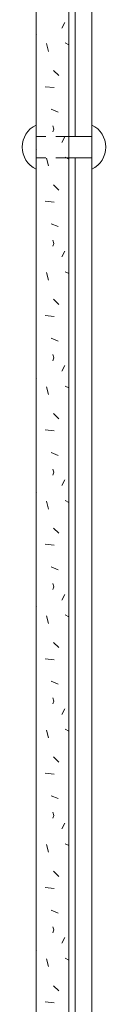
# Model space of a CAD drawing. Units: metres. Extents: x 43 to 1813, y 2429 to 3264.
# Drawn here: x 196 to 222, y 2759 to 3059 of the extents above; entities that cross this region are included whole.
import ezdxf

# ---------------------------------------------------------------- set-up
doc = ezdxf.new("R2010")
doc.units = ezdxf.units.M
doc.header["$LTSCALE"] = 100
doc.header["$MEASUREMENT"] = 0
doc.linetypes.add('dashed1', pattern=[0.07, 0.04, -0.03])
doc.layers.add('03 Verkleidung _ Böden', color=7, linetype='Continuous')

# ---------------------------------------------------------------- blocks, each defined once
blk = doc.blocks.new('*X4')
at = {"layer": '03 Verkleidung _ Böden', "color": 18, "linetype": 'Continuous', "lineweight": 0}
for p, q in [((208.33, 3056.88), (209.23, 3058.6)), ((200.42, 3054.77), (200.53, 3054.7)), ((203.65, 3052.1), (204.18, 3049.73)), ((210.42, 3051.76), (209.28, 3052.33)), ((205.72, 3043.91), (207.43, 3042.33)), ((203.23, 3038.95), (205.93, 3038.65)), ((207.13, 3031.14), (205.03, 3032.05)), ((205.59, 3026.98), (205.85, 3025.99)), ((205.85, 3025.99), (205.59, 3025.13)), ((208.33, 3021.91), (209.23, 3023.64)), ((200.42, 3019.8), (200.53, 3019.74)), ((203.65, 3017.14), (204.18, 3014.77)), ((210.42, 3016.8), (209.28, 3017.37)), ((205.72, 3008.95), (207.43, 3007.37)), ((203.23, 3003.99), (205.93, 3003.69)), ((207.13, 2996.18), (205.03, 2997.08)), ((205.59, 2992.01), (205.85, 2991.03)), ((205.85, 2991.03), (205.59, 2990.17)), ((208.33, 2986.95), (209.23, 2988.67)), ((200.42, 2984.84), (200.53, 2984.77)), ((203.65, 2982.17), (204.18, 2979.8)), ((210.42, 2981.83), (209.28, 2982.41)), ((205.72, 2973.98), (207.43, 2972.4)), ((203.23, 2969.02), (205.93, 2968.72)), ((207.13, 2961.22), (205.03, 2962.12)), ((205.59, 2957.05), (205.85, 2956.06)), ((205.85, 2956.06), (205.59, 2955.21)), ((208.33, 2951.98), (209.23, 2953.71)), ((200.42, 2949.88), (200.53, 2949.81)), ((203.65, 2947.21), (204.18, 2944.84)), ((210.42, 2946.87), (209.28, 2947.44)), ((205.72, 2939.02), (207.43, 2937.44)), ((203.23, 2934.06), (205.93, 2933.76)), ((207.13, 2926.25), (205.03, 2927.15)), ((205.59, 2922.09), (205.85, 2921.1)), ((205.85, 2921.1), (205.59, 2920.24)), ((208.33, 2917.02), (209.23, 2918.75)), ((200.42, 2914.91), (200.53, 2914.84)), ((203.65, 2912.24), (204.18, 2909.87)), ((210.42, 2911.91), (209.28, 2912.48)), ((205.72, 2904.05), (207.43, 2902.47)), ((203.23, 2899.09), (205.93, 2898.79)), ((207.13, 2891.29), (205.03, 2892.19)), ((205.59, 2887.12), (205.85, 2886.13)), ((205.85, 2886.13), (205.59, 2885.28)), ((208.33, 2882.06), (209.23, 2883.78)), ((200.42, 2879.95), (200.53, 2879.88)), ((203.65, 2877.28), (204.18, 2874.91)), ((210.42, 2876.94), (209.28, 2877.51)), ((205.72, 2869.09), (207.43, 2867.51)), ((203.23, 2864.13), (205.93, 2863.83)), ((207.13, 2856.32), (205.03, 2857.22)), ((205.59, 2852.16), (205.85, 2851.17)), ((205.85, 2851.17), (205.59, 2850.31)), ((208.33, 2847.09), (209.23, 2848.82)), ((200.42, 2844.98), (200.53, 2844.91)), ((203.65, 2842.32), (204.18, 2839.95)), ((210.42, 2841.98), (209.28, 2842.55)), ((205.72, 2834.13), (207.43, 2832.55)), ((203.23, 2829.17), (205.93, 2828.87)), ((207.13, 2821.36), (205.03, 2822.26)), ((205.59, 2817.19), (205.85, 2816.21)), ((205.85, 2816.21), (205.59, 2815.35)), ((208.33, 2812.13), (209.23, 2813.85)), ((200.42, 2810.02), (200.53, 2809.95)), ((210.42, 2807.01), (209.28, 2807.58)), ((203.65, 2807.35), (204.18, 2804.98)), ((205.72, 2799.16), (207.43, 2797.58)), ((203.23, 2794.2), (205.93, 2793.9)), ((207.13, 2786.4), (205.03, 2787.3)), ((205.59, 2782.23), (205.85, 2781.24)), ((205.85, 2781.24), (205.59, 2780.39)), ((208.33, 2777.16), (209.23, 2778.89)), ((200.42, 2775.06), (200.53, 2774.99)), ((203.65, 2772.39), (204.18, 2770.02)), ((210.42, 2772.05), (209.28, 2772.62)), ((205.72, 2764.2), (207.43, 2762.62)), ((203.23, 2759.24), (205.93, 2758.94))]:
    blk.add_line(p, q, dxfattribs=at)

msp = doc.modelspace()

# ---------------------------------------------------------------- linework, layer by layer
at = {"layer": '03 Verkleidung _ Böden', "color": 5, "linetype": 'Continuous', "lineweight": 0}
for p, q in [((217.51, 3199.03), (217.51, 2429.03)), ((212.42, 3023.76), (212.42, 3128.5)), ((217.51, 3023.76), (210.42, 3023.76)), ((217.51, 3017.2), (210.42, 3017.2)), ((212.42, 2559.64), (212.42, 3017.2))]:
    msp.add_line(p, q, dxfattribs=at)
at = {"layer": '03 Verkleidung _ Böden', "color": 18, "linetype": 'Continuous', "lineweight": 18}
for p, q in [((200.42, 3071.13), (200.42, 2505.7)), ((210.42, 3071.13), (210.42, 2505.7))]:
    msp.add_line(p, q, dxfattribs=at)
at = {"layer": '03 Verkleidung _ Böden', "color": 5, "linetype": 'dashed1', "lineweight": 0}
for p, q in [((210.42, 3023.76), (200.42, 3023.76)), ((210.42, 3017.2), (200.42, 3017.2))]:
    msp.add_line(p, q, dxfattribs=at)
at = {"layer": '03 Verkleidung _ Böden', "color": 5, "linetype": 'Continuous', "lineweight": 0}
for centre, start, end in [((203.7, 3020.48), 115.9744, 244.0256), ((214.22, 3020.48), 295.9744, 64.0256)]:
    msp.add_arc(centre, 7.5, start, end, dxfattribs=at)

# ---------------------------------------------------------------- block references
at = {"layer": '03 Verkleidung _ Böden', "color": 18, "linetype": 'Continuous', "lineweight": 0}
msp.add_blockref('*X4', (0, 0), dxfattribs=at)

doc.saveas('drawing.dxf')
